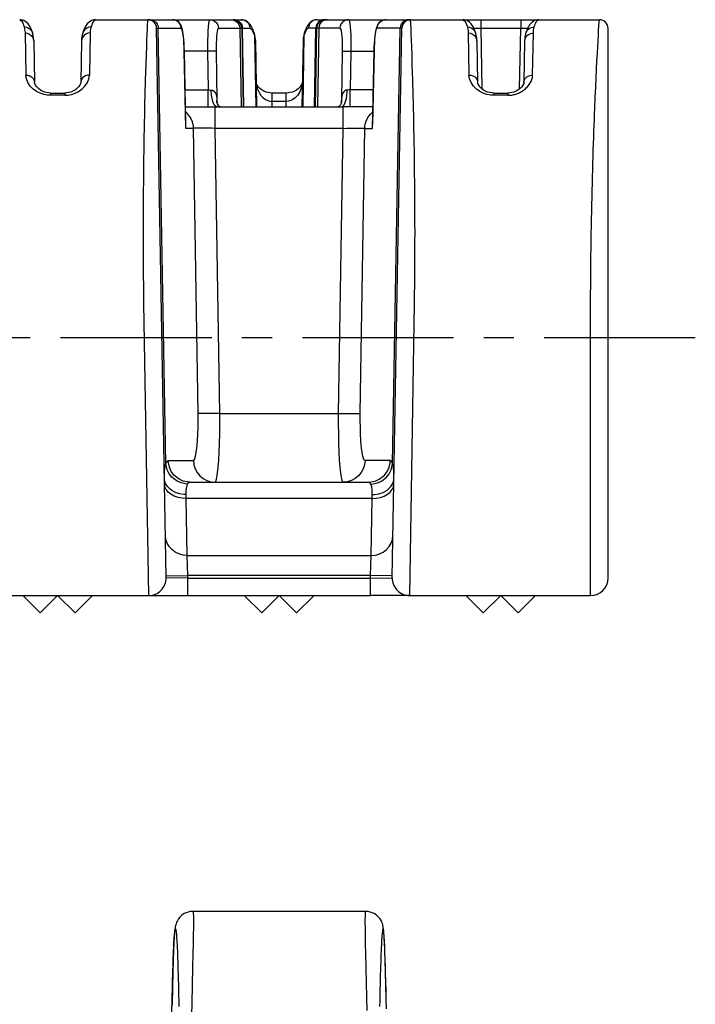
# Model space of a CAD drawing. Extents: x 0 to 420, y 0 to 297.
# Drawn here: x 153 to 192, y 108 to 165 of the extents above; entities that cross this region are included whole.
import ezdxf

# ---------------------------------------------------------------- set-up
doc = ezdxf.new("R2010")
doc.units = 0
doc.header["$LTSCALE"] = 23.1
doc.linetypes.add('CENTER', pattern=[0.6, 0.375, -0.075, 0.075, -0.075])
doc.layers.get('0').update_dxf_attribs({"linetype": 'CONTINUOUS'})
doc.layers.add('DEFAULT_1', color=7, linetype='CENTER')
doc.layers.add('SURFACE', color=7, linetype='CONTINUOUS')

msp = doc.modelspace()

# ---------------------------------------------------------------- linework, layer by layer
at = {"color": 7, "linetype": 'CONTINUOUS'}
for p, q in [((157.803, 164.547), (157.803, 164.547)), ((157.803, 164.547), (166.154, 164.547)), ((160.826, 164.547), (160.821, 164.547)), ((160.927, 164.531), (160.916, 164.534)), ((160.93, 164.53), (160.923, 164.532)), ((160.937, 164.528), (160.927, 164.531)), ((161.069, 164.469), (161.059, 164.474)), ((161.091, 164.453), (161.083, 164.459)), ((161.099, 164.447), (161.09, 164.454)), ((161.107, 164.442), (161.098, 164.448)), ((161.114, 164.436), (161.105, 164.443)), ((161.121, 164.43), (161.113, 164.437)), ((183.205, 164.547), (183.205, 164.547)), ((183.205, 164.547), (186.678, 164.547)), ((161.849, 132.565), (161.299, 164.058)), ((166.184, 164.056), (166.262, 159.547)), ((187.178, 132.547), (187.178, 164.047)), ((154.262, 163.317), (154.303, 160.976)), ((156.995, 163.317), (156.954, 160.976)), ((166.962, 163.315), (167.028, 159.547)), ((169.695, 163.315), (169.629, 159.547)), ((179.662, 163.317), (179.703, 160.976)), ((182.395, 163.314), (182.354, 160.976)), ((162.978, 158.528), (162.891, 162.743)), ((155.222, 160.344), (156.035, 160.344)), ((168.735, 160.344), (167.922, 160.344)), ((164.762, 159.795), (164.762, 159.797)), ((162.957, 159.547), (171.99, 159.547)), ((163.209, 138.047), (173.448, 138.047)), ((150.399, 131.547), (173.558, 131.547)), ((154.628, 130.547), (153.628, 131.547)), ((155.628, 131.547), (154.628, 130.547)), ((156.628, 130.547), (155.628, 131.547)), ((157.628, 131.547), (156.628, 130.547)), ((167.328, 130.547), (166.328, 131.547)), ((167.328, 130.547), (168.328, 131.547)), ((169.328, 130.547), (168.328, 131.547)), ((169.328, 130.547), (170.328, 131.547)), ((175.799, 131.547), (186.178, 131.547)), ((180.028, 130.547), (179.028, 131.547)), ((181.028, 131.547), (180.028, 130.547)), ((182.028, 130.547), (181.028, 131.547)), ((183.028, 131.547), (182.028, 130.547)), ((173.278, 113.446), (163.379, 113.446))]:
    msp.add_line(p, q, dxfattribs=at)
at = {"color": 9, "linetype": 'CONTINUOUS'}
for p, q in [((160.774, 164.015), (160.784, 164.237)), ((160.784, 164.237), (160.794, 164.458)), ((186.636, 163.899), (186.655, 164.205)), ((186.655, 164.205), (186.669, 164.414)), ((186.669, 164.414), (186.678, 164.547)), ((157.495, 163.785), (157.454, 161.371)), ((160.748, 163.395), (160.761, 163.735)), ((160.761, 163.735), (160.774, 164.015)), ((161.299, 164.056), (162.708, 164.056)), ((161.834, 139.111), (161.399, 164.056)), ((164.851, 164.056), (166.652, 164.056)), ((166.064, 164.056), (166.142, 159.548)), ((166.307, 159.547), (166.228, 164.056)), ((166.912, 163.65), (166.983, 159.547)), ((169.745, 163.65), (169.674, 159.547)), ((182.854, 161.371), (182.895, 163.782)), ((186.603, 163.341), (186.621, 163.642)), ((186.621, 163.642), (186.636, 163.899)), ((160.732, 162.996), (160.748, 163.395)), ((186.584, 162.998), (186.603, 163.341)), ((160.699, 162.026), (160.716, 162.54)), ((160.716, 162.54), (160.732, 162.996)), ((162.887, 162.741), (162.891, 162.743)), ((162.979, 158.319), (162.887, 162.741)), ((164.221, 162.746), (162.891, 162.746)), ((164.221, 162.746), (164.253, 160.521)), ((164.718, 162.741), (164.759, 159.923)), ((186.541, 162.185), (186.563, 162.612)), ((186.563, 162.612), (186.584, 162.998)), ((160.681, 161.457), (160.699, 162.026)), ((186.518, 161.717), (186.541, 162.185)), ((186.494, 161.209), (186.518, 161.717)), ((186.469, 160.662), (186.494, 161.209)), ((156.035, 160.344), (156.035, 160.213)), ((162.937, 160.521), (164.253, 160.521)), ((164.253, 159.547), (164.253, 160.521)), ((167.922, 159.857), (167.922, 160.344)), ((181.435, 160.344), (181.435, 160.213)), ((186.444, 160.08), (186.469, 160.662)), ((156.035, 160.213), (155.222, 160.213)), ((164.762, 159.797), (164.759, 159.923)), ((164.759, 159.923), (164.782, 159.742)), ((168.735, 159.857), (167.922, 159.857)), ((167.927, 159.547), (167.922, 159.857)), ((181.435, 160.213), (180.622, 160.213)), ((186.419, 159.464), (186.444, 160.08)), ((164.667, 158.319), (164.667, 159.547)), ((162.979, 158.319), (162.978, 158.528)), ((163.425, 158.319), (162.979, 158.319)), ((163.679, 141.978), (163.425, 158.319)), ((171.99, 158.319), (164.667, 158.319)), ((164.921, 141.978), (164.667, 158.319)), ((164.921, 141.978), (171.736, 141.978)), ((161.967, 139.276), (163.408, 139.276)), ((163.005, 137.107), (162.999, 137.332)), ((173.652, 137.107), (163.005, 137.107)), ((163.056, 133.848), (163.005, 137.107)), ((163.056, 133.848), (173.601, 133.848)), ((163.097, 132.693), (163.056, 133.848)), ((161.847, 132.671), (163.097, 132.693)), ((173.56, 132.693), (163.097, 132.693)), ((163.099, 132.547), (163.097, 132.693)), ((163.099, 132.547), (161.849, 132.565)), ((163.099, 132.547), (173.558, 132.547)), ((163.099, 131.547), (163.099, 132.547)), ((163.401, 112.012), (163.392, 111.564)), ((163.392, 111.564), (163.381, 111.06)), ((163.312, 108.149), (163.285, 106.971))]:
    msp.add_line(p, q, dxfattribs=at)
at = {"color": 7, "linetype": 'CONTINUOUS'}
for points in [[(157.803, 164.547), (157.727, 164.542), (157.564, 164.496), (157.428, 164.413), (157.323, 164.311), (157.281, 164.256), (157.209, 164.14), (157.149, 164.013), (157.093, 163.87), (157.068, 163.796)], [(160.812, 164.547), (160.808, 164.547), (160.804, 164.547), (160.8, 164.547)], [(160.868, 164.543), (160.859, 164.544), (160.85, 164.545), (160.841, 164.546), (160.833, 164.546), (160.824, 164.547), (160.816, 164.547), (160.809, 164.547), (160.803, 164.547)], [(160.842, 164.546), (160.837, 164.546), (160.831, 164.546)], [(160.861, 164.544), (160.855, 164.544), (160.848, 164.545)], [(160.916, 164.533), (160.906, 164.536), (160.896, 164.538), (160.887, 164.54), (160.877, 164.541), (160.867, 164.543)], [(160.888, 164.539), (160.881, 164.541), (160.874, 164.542)], [(160.909, 164.535), (160.902, 164.537), (160.895, 164.538)], [(161.024, 164.494), (161.015, 164.498), (161.006, 164.503), (160.996, 164.507), (160.987, 164.511), (160.977, 164.515), (160.967, 164.518), (160.957, 164.522), (160.947, 164.525), (160.937, 164.528)], [(160.959, 164.521), (160.952, 164.524), (160.945, 164.526)], [(160.988, 164.51), (160.981, 164.513), (160.974, 164.516), (160.966, 164.519)], [(161.017, 164.497), (161.01, 164.501), (161.003, 164.504), (160.995, 164.507)], [(161.059, 164.474), (161.051, 164.479), (161.042, 164.484), (161.033, 164.489), (161.025, 164.494)], [(161.061, 164.473), (161.054, 164.478), (161.047, 164.482), (161.039, 164.486), (161.032, 164.49)], [(161.084, 164.459), (161.076, 164.464), (161.068, 164.469)], [(161.149, 164.404), (161.145, 164.409), (161.136, 164.417), (161.128, 164.424), (161.12, 164.431)], [(161.155, 164.399), (161.148, 164.405), (161.142, 164.412), (161.135, 164.418)], [(161.173, 164.379), (161.167, 164.386), (161.161, 164.392), (161.155, 164.399)], [(161.241, 164.281), (161.237, 164.289), (161.233, 164.296), (161.229, 164.303), (161.225, 164.31), (161.22, 164.317), (161.215, 164.324), (161.211, 164.331), (161.206, 164.338), (161.201, 164.345), (161.195, 164.352), (161.19, 164.359), (161.185, 164.366), (161.179, 164.373), (161.173, 164.379)], [(161.299, 164.058), (161.299, 164.062), (161.299, 164.067), (161.298, 164.072), (161.298, 164.078), (161.298, 164.084), (161.297, 164.089), (161.297, 164.095), (161.296, 164.101), (161.295, 164.107), (161.295, 164.114), (161.294, 164.12), (161.293, 164.127), (161.292, 164.133), (161.291, 164.14), (161.289, 164.146), (161.288, 164.153), (161.286, 164.16), (161.285, 164.167), (161.283, 164.174), (161.281, 164.181), (161.279, 164.188), (161.277, 164.195), (161.275, 164.202), (161.272, 164.209), (161.27, 164.216), (161.267, 164.224), (161.264, 164.231), (161.261, 164.238), (161.258, 164.245), (161.255, 164.253), (161.252, 164.26), (161.248, 164.267), (161.245, 164.274), (161.241, 164.281)], [(162.891, 162.743), (162.884, 162.968), (162.873, 163.198), (162.858, 163.406), (162.841, 163.583), (162.823, 163.731), (162.803, 163.858), (162.783, 163.965), (162.761, 164.056), (162.749, 164.098), (162.721, 164.177), (162.685, 164.253), (162.64, 164.326), (162.576, 164.399), (162.492, 164.465), (162.394, 164.514), (162.285, 164.542), (162.211, 164.547)], [(166.889, 163.795), (166.864, 163.869), (166.809, 164.012), (166.748, 164.139), (166.676, 164.255), (166.634, 164.31), (166.529, 164.413), (166.393, 164.496), (166.23, 164.542), (166.154, 164.547)], [(183.205, 164.547), (183.129, 164.542), (182.966, 164.496), (182.83, 164.414), (182.725, 164.311), (182.683, 164.257), (182.611, 164.141), (182.55, 164.013), (182.494, 163.871), (182.469, 163.797)], [(157.068, 163.796), (157.031, 163.657), (157.006, 163.494), (156.995, 163.317)], [(166.962, 163.315), (166.951, 163.493), (166.926, 163.656), (166.889, 163.795)], [(182.469, 163.797), (182.432, 163.656), (182.406, 163.492), (182.395, 163.314)], [(156.954, 160.976), (156.941, 160.898), (156.899, 160.801), (156.834, 160.707), (156.756, 160.623), (156.663, 160.547), (156.612, 160.512), (156.501, 160.45), (156.383, 160.402), (156.261, 160.368), (156.138, 160.349), (156.035, 160.344)], [(167.922, 160.344), (167.819, 160.349), (167.696, 160.368), (167.574, 160.402), (167.456, 160.45), (167.345, 160.512), (167.294, 160.547), (167.201, 160.623), (167.123, 160.707), (167.058, 160.801), (167.016, 160.898), (167.003, 160.976)], [(182.354, 160.976), (182.341, 160.898), (182.299, 160.801), (182.234, 160.707), (182.156, 160.623), (182.063, 160.547), (182.012, 160.512), (181.901, 160.45), (181.783, 160.402), (181.661, 160.368), (181.538, 160.349), (181.435, 160.344)], [(164.956, 159.547), (164.952, 159.55), (164.911, 159.578), (164.866, 159.619), (164.822, 159.671), (164.788, 159.727), (164.769, 159.772), (164.762, 159.795)], [(163.379, 113.446), (163.23, 113.435), (163.053, 113.391), (162.889, 113.318), (162.746, 113.222), (162.634, 113.115), (162.551, 113.012), (162.491, 112.914), (162.447, 112.824), (162.418, 112.746), (162.397, 112.68), (162.383, 112.623), (162.372, 112.571), (162.363, 112.522), (162.356, 112.473), (162.349, 112.423), (162.343, 112.371), (162.337, 112.315), (162.331, 112.254), (162.326, 112.188), (162.32, 112.116), (162.314, 112.035), (162.308, 111.946), (162.302, 111.847), (162.296, 111.737), (162.29, 111.616), (162.284, 111.484), (162.277, 111.339), (162.271, 111.181), (162.264, 111.01), (162.258, 110.825), (162.251, 110.626), (162.244, 110.412), (162.237, 110.182), (162.231, 109.936), (162.224, 109.674), (162.217, 109.393), (162.21, 109.094), (162.204, 108.775), (162.197, 108.435), (162.19, 108.072)]]:
    msp.add_lwpolyline(points, dxfattribs=at)
at = {"color": 9, "linetype": 'CONTINUOUS'}
for points in [[(157.803, 164.547), (157.701, 164.48), (157.649, 164.397), (157.544, 164.129)], [(160.794, 164.458), (160.799, 164.546), (160.799, 164.547)], [(160.902, 164.547), (161.02, 164.533), (161.131, 164.491), (161.229, 164.424), (161.271, 164.382), (161.339, 164.285), (161.383, 164.174), (161.399, 164.056)], [(162.708, 164.056), (162.692, 164.173), (162.649, 164.284), (162.58, 164.382), (162.538, 164.424), (162.44, 164.491), (162.329, 164.533), (162.211, 164.547)], [(164.354, 164.547), (164.328, 164.52), (164.303, 164.44), (164.28, 164.308), (164.261, 164.13), (164.244, 163.91), (164.232, 163.655), (164.224, 163.372), (164.22, 163.069), (164.221, 162.746)], [(164.354, 164.547), (164.472, 164.533), (164.583, 164.491), (164.681, 164.424), (164.723, 164.382), (164.791, 164.285), (164.835, 164.174), (164.851, 164.056)], [(165.567, 164.547), (165.694, 164.531), (165.813, 164.482), (165.915, 164.404), (165.994, 164.302), (166.045, 164.184), (166.064, 164.056)], [(165.729, 164.547), (165.857, 164.531), (165.976, 164.482), (166.079, 164.404), (166.158, 164.302), (166.209, 164.184), (166.228, 164.056)], [(166.154, 164.547), (166.281, 164.531), (166.4, 164.482), (166.503, 164.404), (166.583, 164.302), (166.633, 164.184), (166.652, 164.056)], [(182.944, 164.129), (182.974, 164.217), (183.003, 164.294), (183.032, 164.361), (183.061, 164.418), (183.09, 164.464), (183.119, 164.501), (183.148, 164.527), (183.177, 164.542), (183.205, 164.547)], [(157.495, 163.785), (157.367, 163.769), (157.247, 163.723), (157.144, 163.648), (157.065, 163.552), (157.014, 163.438), (156.995, 163.317)], [(157.544, 164.129), (157.415, 164.115), (157.295, 164.068), (157.192, 163.993), (157.112, 163.893), (157.068, 163.796)], [(157.544, 164.129), (157.518, 164.026), (157.502, 163.911), (157.495, 163.785)], [(162.887, 162.741), (162.88, 162.972), (162.869, 163.194), (162.854, 163.401), (162.835, 163.588), (162.813, 163.749), (162.788, 163.88), (162.762, 163.977), (162.735, 164.036), (162.708, 164.056)], [(164.851, 164.056), (164.825, 164.036), (164.8, 163.978), (164.777, 163.882), (164.757, 163.752), (164.741, 163.591), (164.728, 163.405), (164.72, 163.198), (164.717, 162.977), (164.718, 162.741)], [(166.652, 164.056), (166.755, 163.991), (166.807, 163.909), (166.912, 163.65)], [(166.889, 163.795), (166.895, 163.775), (166.912, 163.65)], [(166.912, 163.65), (166.938, 163.549), (166.955, 163.438), (166.962, 163.315)], [(182.395, 163.314), (182.398, 163.363), (182.421, 163.459), (182.465, 163.549), (182.526, 163.628), (182.563, 163.663), (182.647, 163.72), (182.742, 163.76), (182.843, 163.78), (182.895, 163.782)], [(182.469, 163.797), (182.47, 163.801), (182.513, 163.893), (182.574, 163.974), (182.611, 164.01), (182.695, 164.068), (182.791, 164.108), (182.892, 164.127), (182.944, 164.129)], [(182.895, 163.782), (182.899, 163.879), (182.909, 163.969), (182.924, 164.052), (182.944, 164.129)], [(164.718, 162.741), (164.689, 162.744), (164.633, 162.746), (164.553, 162.747), (164.454, 162.748), (164.341, 162.747), (164.221, 162.746)], [(160.849, 131.547), (160.574, 148.311), (160.567, 148.823), (160.561, 149.334), (160.556, 149.845), (160.552, 150.353), (160.549, 150.86), (160.547, 151.363), (160.546, 151.864), (160.545, 152.361), (160.546, 152.854), (160.547, 153.342), (160.549, 153.825), (160.552, 154.303), (160.556, 154.775), (160.56, 155.24), (160.565, 155.698), (160.57, 156.149), (160.576, 156.592), (160.582, 157.027), (160.589, 157.453), (160.596, 157.87), (160.603, 158.278), (160.611, 158.676), (160.619, 159.063), (160.628, 159.44), (160.636, 159.806), (160.645, 160.16), (160.654, 160.503), (160.663, 160.834), (160.672, 161.152), (160.681, 161.457)], [(156.035, 160.213), (156.226, 160.225), (156.425, 160.264), (156.629, 160.333), (156.831, 160.435), (157.024, 160.574), (157.197, 160.746), (157.334, 160.945), (157.422, 161.158), (157.454, 161.371)], [(157.454, 161.371), (157.335, 161.36), (157.224, 161.327), (157.125, 161.273), (157.082, 161.239), (157.014, 161.161), (156.97, 161.071), (156.954, 160.976)], [(167.003, 160.976), (167.025, 160.772), (167.083, 160.567), (167.172, 160.376), (167.284, 160.209), (167.409, 160.075), (167.54, 159.976), (167.671, 159.908), (167.799, 159.87), (167.922, 159.857)], [(181.435, 160.213), (181.461, 160.213), (181.512, 160.215), (181.564, 160.218), (181.616, 160.224), (181.669, 160.231), (181.722, 160.24), (181.776, 160.251), (181.83, 160.265), (181.885, 160.281), (181.94, 160.298), (181.994, 160.319), (182.049, 160.341), (182.104, 160.366), (182.158, 160.394), (182.212, 160.424), (182.266, 160.457), (182.318, 160.492), (182.344, 160.511), (182.395, 160.55), (182.445, 160.591), (182.493, 160.635), (182.54, 160.682), (182.584, 160.731), (182.625, 160.781), (182.664, 160.834), (182.7, 160.888), (182.733, 160.943), (182.762, 160.999), (182.787, 161.056), (182.808, 161.114), (182.826, 161.171), (182.839, 161.229), (182.848, 161.286), (182.853, 161.343), (182.854, 161.371)], [(182.354, 160.976), (182.358, 161.017), (182.38, 161.099), (182.423, 161.175), (182.485, 161.241), (182.522, 161.271), (182.606, 161.319), (182.701, 161.352), (182.802, 161.369), (182.854, 161.371)], [(164.253, 160.521), (164.342, 160.519), (164.428, 160.518)], [(164.428, 160.518), (164.505, 160.507), (164.572, 160.477), (164.631, 160.421), (164.678, 160.343), (164.711, 160.252), (164.734, 160.149), (164.749, 160.04), (164.759, 159.923)], [(164.778, 159.547), (164.742, 159.553), (164.672, 159.595), (164.606, 159.676), (164.547, 159.795), (164.522, 159.867), (164.478, 160.03), (164.448, 160.216), (164.431, 160.415), (164.428, 160.518)], [(163.425, 158.319), (163.416, 158.448), (163.359, 158.7), (163.252, 158.935), (163.099, 159.142), (163.007, 159.233), (162.962, 159.265)], [(186.178, 131.547), (186.179, 148.402), (186.18, 148.838), (186.182, 149.275), (186.184, 149.71), (186.188, 150.144), (186.192, 150.577), (186.197, 151.009), (186.202, 151.438), (186.208, 151.865), (186.215, 152.289), (186.222, 152.71), (186.23, 153.128), (186.239, 153.543), (186.247, 153.953), (186.257, 154.36), (186.266, 154.762), (186.277, 155.16), (186.287, 155.552), (186.298, 155.939), (186.309, 156.321), (186.32, 156.697), (186.332, 157.067), (186.344, 157.43), (186.356, 157.787), (186.368, 158.137), (186.381, 158.48), (186.393, 158.816), (186.406, 159.144), (186.419, 159.464)], [(162.979, 158.319), (162.986, 158.62), (162.975, 158.669)], [(164.667, 158.319), (164.466, 158.322), (164.27, 158.324), (164.084, 158.326), (163.913, 158.326), (163.762, 158.326), (163.635, 158.326), (163.535, 158.324), (163.464, 158.322), (163.425, 158.319)], [(163.408, 139.276), (163.454, 139.306), (163.499, 139.396), (163.54, 139.543), (163.578, 139.745), (163.61, 139.996), (163.625, 140.139), (163.649, 140.454), (163.667, 140.803), (163.678, 141.179), (163.682, 141.573), (163.679, 141.978)], [(164.921, 141.978), (164.562, 141.973), (164.338, 141.971), (164.136, 141.97), (164.045, 141.97), (163.89, 141.971), (163.773, 141.973), (163.699, 141.976), (163.679, 141.978)], [(164.649, 138.047), (164.696, 138.091), (164.74, 138.222), (164.782, 138.436), (164.819, 138.73), (164.852, 139.095), (164.866, 139.303), (164.89, 139.761), (164.908, 140.27), (164.919, 140.816), (164.923, 141.39), (164.921, 141.978)], [(161.749, 138.261), (161.752, 138.618), (161.779, 138.904), (161.834, 139.111)], [(161.834, 139.111), (161.9, 139.234), (161.967, 139.276)], [(163.076, 137.931), (162.95, 137.941), (162.703, 137.998), (162.472, 138.101), (162.265, 138.246), (162.174, 138.333), (162.02, 138.53), (161.91, 138.752), (161.847, 138.99), (161.834, 139.111)], [(163.209, 138.047), (163.08, 138.054), (162.829, 138.107), (162.594, 138.211), (162.385, 138.362), (162.294, 138.452), (162.141, 138.66), (162.033, 138.895), (161.976, 139.146), (161.967, 139.276)], [(163.408, 139.276), (163.435, 139.035), (163.508, 138.804), (163.624, 138.592), (163.779, 138.406), (163.966, 138.254), (164.179, 138.14), (164.41, 138.071), (164.649, 138.047)], [(162.999, 137.332), (162.87, 137.336), (162.616, 137.375), (162.379, 137.452), (162.169, 137.566), (162.076, 137.635), (161.922, 137.792), (161.815, 137.971), (161.758, 138.163), (161.749, 138.261)], [(163.005, 137.107), (162.763, 137.121), (162.53, 137.167), (162.315, 137.243), (162.126, 137.347), (161.971, 137.474), (161.854, 137.619), (161.781, 137.778), (161.755, 137.943)], [(162.999, 137.332), (163.001, 137.583), (163.026, 137.785), (163.076, 137.931)], [(163.076, 137.931), (163.141, 138.018), (163.209, 138.047)], [(163.056, 133.848), (162.815, 133.869), (162.583, 133.933), (162.368, 134.037), (162.18, 134.177), (162.024, 134.349), (161.907, 134.545), (161.834, 134.758), (161.807, 134.98)], [(163.379, 113.446), (163.383, 113.443), (163.39, 113.427), (163.396, 113.395), (163.401, 113.347), (163.405, 113.284), (163.408, 113.204), (163.41, 113.109), (163.411, 112.998), (163.412, 112.872), (163.411, 112.73), (163.41, 112.573), (163.408, 112.401), (163.405, 112.214), (163.401, 112.012)], [(162.183, 107.686), (162.195, 108.326), (162.201, 108.647), (162.208, 108.958), (162.214, 109.257), (162.221, 109.544), (162.228, 109.819), (162.235, 110.081), (162.242, 110.331), (162.25, 110.567), (162.257, 110.791), (162.265, 111.001), (162.272, 111.197), (162.28, 111.38), (162.288, 111.549), (162.296, 111.703), (162.304, 111.844), (162.312, 111.97), (162.32, 112.081), (162.329, 112.178), (162.337, 112.259), (162.345, 112.327), (162.354, 112.379), (162.362, 112.416), (162.37, 112.438), (162.379, 112.446), (162.383, 112.444), (162.392, 112.43), (162.4, 112.402), (162.408, 112.36), (162.417, 112.305), (162.425, 112.235), (162.433, 112.152), (162.441, 112.054), (162.45, 111.943), (162.458, 111.818), (162.466, 111.679), (162.474, 111.526), (162.482, 111.36), (162.49, 111.179), (162.497, 110.986), (162.505, 110.778), (162.513, 110.558), (162.52, 110.324), (162.527, 110.077), (162.535, 109.817), (162.542, 109.544), (162.549, 109.259), (162.555, 108.962), (162.562, 108.652), (162.568, 108.33), (162.575, 107.997)], [(163.381, 111.06), (163.361, 110.203), (163.353, 109.891), (163.346, 109.566), (163.338, 109.23), (163.312, 108.149)]]:
    msp.add_lwpolyline(points, dxfattribs=at)
at = {"color": 7, "linetype": 'CONTINUOUS'}
for centre, radius, start, end in [((160.799, 164.047), 0.5, 1, 90), ((165.684, 164.047), 0.5, 1, 90), ((186.678, 164.047), 0.5, 0, 90), ((160.849, 132.547), 1, 270, 1), ((186.178, 132.547), 1, 270, 360)]:
    msp.add_arc(centre, radius, start, end, dxfattribs=at)
at = {"layer": 'DEFAULT_1', "color": 2, "linetype": 'CENTER'}
msp.add_line((192.178, 146.307), (43.048, 146.307), dxfattribs=at)
at = {"layer": 'SURFACE', "color": 7, "linetype": 'CONTINUOUS'}
for p, q in [((170.503, 164.547), (170.503, 164.547)), ((170.503, 164.547), (183.205, 164.547)), ((170.473, 164.056), (170.395, 159.547)), ((174.808, 132.565), (175.358, 164.056)), ((154.262, 163.317), (154.303, 160.976)), ((179.662, 163.317), (179.703, 160.976)), ((173.766, 162.743), (173.679, 158.528)), ((180.622, 160.344), (181.435, 160.344)), ((173.7, 159.547), (171.99, 159.547)), ((175.808, 131.547), (173.558, 131.547))]:
    msp.add_line(p, q, dxfattribs=at)
at = {"layer": 'SURFACE', "color": 9, "linetype": 'CONTINUOUS'}
for p, q in [((175.859, 164.531), (175.858, 164.547)), ((175.869, 164.325), (175.859, 164.531)), ((175.883, 164.015), (175.869, 164.325)), ((179.888, 164.547), (179.888, 164.06)), ((182.173, 164.547), (182.173, 164.06)), ((153.762, 163.785), (153.803, 161.371)), ((171.806, 164.056), (170.005, 164.056)), ((170.35, 159.547), (170.429, 164.056)), ((170.593, 164.056), (170.514, 159.548)), ((175.358, 164.056), (173.949, 164.056)), ((174.823, 139.111), (175.258, 164.056)), ((175.896, 163.735), (175.883, 164.015)), ((175.909, 163.395), (175.896, 163.735)), ((179.162, 163.785), (179.203, 161.371)), ((179.888, 164.06), (182.173, 164.06)), ((179.888, 164.06), (179.952, 160.581)), ((182.11, 160.585), (182.173, 164.06)), ((175.925, 162.996), (175.909, 163.395)), ((171.939, 162.741), (171.898, 159.923)), ((172.436, 162.746), (172.404, 160.521)), ((172.436, 162.746), (173.766, 162.746)), ((173.678, 158.319), (173.77, 162.741)), ((173.77, 162.741), (173.766, 162.743)), ((175.941, 162.54), (175.925, 162.996)), ((175.958, 162.026), (175.941, 162.54)), ((155.222, 160.344), (155.222, 160.213)), ((168.735, 159.857), (168.735, 160.344)), ((173.72, 160.521), (172.404, 160.521)), ((172.404, 159.547), (172.404, 160.521)), ((180.622, 160.344), (180.622, 160.213)), ((168.729, 159.547), (168.735, 159.857)), ((171.898, 159.923), (171.875, 159.742)), ((171.895, 159.797), (171.898, 159.923)), ((171.99, 158.319), (171.99, 159.547)), ((171.736, 141.978), (171.99, 158.319)), ((172.978, 141.978), (173.232, 158.319)), ((173.232, 158.319), (173.678, 158.319)), ((173.678, 158.319), (173.679, 158.528)), ((175.808, 131.547), (176.083, 148.311)), ((171.736, 141.978), (172.095, 141.973)), ((174.69, 139.276), (173.249, 139.276)), ((173.652, 137.107), (173.658, 137.332)), ((173.601, 133.848), (173.652, 137.107)), ((173.56, 132.693), (173.601, 133.848)), ((173.558, 132.547), (173.56, 132.693)), ((174.81, 132.671), (173.56, 132.693)), ((173.558, 132.547), (174.808, 132.565)), ((173.558, 131.547), (173.558, 132.547)), ((173.265, 111.564), (173.276, 111.06)), ((173.276, 111.06), (173.336, 108.521)), ((173.336, 108.521), (173.354, 107.767))]:
    msp.add_line(p, q, dxfattribs=at)
for points in [[(153.454, 164.547), (153.556, 164.48), (153.608, 164.397), (153.713, 164.129)], [(170.503, 164.547), (170.376, 164.531), (170.257, 164.482), (170.154, 164.404), (170.074, 164.302), (170.024, 164.184), (170.005, 164.056)], [(170.928, 164.547), (170.8, 164.531), (170.681, 164.482), (170.578, 164.404), (170.499, 164.302), (170.448, 164.184), (170.429, 164.056)], [(171.09, 164.547), (170.963, 164.531), (170.844, 164.482), (170.742, 164.404), (170.663, 164.302), (170.612, 164.184), (170.593, 164.056)], [(172.303, 164.547), (172.185, 164.533), (172.074, 164.491), (171.976, 164.424), (171.934, 164.382), (171.865, 164.285), (171.822, 164.174), (171.806, 164.056)], [(172.303, 164.547), (172.329, 164.52), (172.354, 164.44), (172.376, 164.308), (172.396, 164.13), (172.413, 163.91), (172.425, 163.655), (172.433, 163.372), (172.437, 163.069), (172.436, 162.746)], [(173.949, 164.056), (173.965, 164.173), (174.008, 164.284), (174.077, 164.382), (174.119, 164.424), (174.217, 164.491), (174.328, 164.533), (174.446, 164.547)], [(175.755, 164.547), (175.637, 164.533), (175.526, 164.491), (175.428, 164.424), (175.386, 164.382), (175.318, 164.285), (175.274, 164.174), (175.258, 164.056)], [(178.854, 164.547), (178.956, 164.48), (179.008, 164.397), (179.113, 164.129)], [(153.713, 164.129), (153.842, 164.115), (153.962, 164.068), (154.065, 163.993), (154.145, 163.893), (154.189, 163.796)], [(153.713, 164.129), (153.739, 164.026), (153.755, 163.911), (153.762, 163.785)], [(153.762, 163.785), (153.89, 163.769), (154.01, 163.723), (154.113, 163.648), (154.192, 163.552), (154.243, 163.438), (154.262, 163.317)], [(169.745, 163.65), (169.719, 163.549), (169.702, 163.438), (169.695, 163.315)], [(170.005, 164.056), (169.902, 163.991), (169.85, 163.909), (169.745, 163.65)], [(169.768, 163.795), (169.762, 163.775), (169.745, 163.65)], [(171.806, 164.056), (171.832, 164.036), (171.857, 163.978), (171.88, 163.882), (171.9, 163.752), (171.916, 163.591), (171.928, 163.405), (171.937, 163.198), (171.94, 162.977), (171.939, 162.741)], [(173.77, 162.741), (173.777, 162.972), (173.788, 163.194), (173.803, 163.401), (173.822, 163.588), (173.844, 163.749), (173.869, 163.88), (173.895, 163.977), (173.922, 164.036), (173.949, 164.056)], [(179.113, 164.129), (179.242, 164.115), (179.362, 164.068), (179.465, 163.993), (179.545, 163.893), (179.589, 163.796)], [(179.113, 164.129), (179.139, 164.026), (179.155, 163.911), (179.162, 163.785)], [(179.162, 163.785), (179.29, 163.769), (179.41, 163.723), (179.513, 163.648), (179.592, 163.552), (179.643, 163.438), (179.662, 163.317)], [(179.484, 164.063), (179.726, 164.062), (179.888, 164.06)], [(182.173, 164.06), (182.487, 164.063), (182.573, 164.063)], [(171.939, 162.741), (171.968, 162.744), (172.024, 162.746), (172.104, 162.747), (172.203, 162.748), (172.316, 162.747), (172.436, 162.746)], [(176.083, 148.311), (176.09, 148.823), (176.096, 149.334), (176.101, 149.845), (176.105, 150.353), (176.108, 150.86), (176.11, 151.363), (176.111, 151.864), (176.112, 152.361), (176.111, 152.854), (176.11, 153.342), (176.108, 153.825), (176.105, 154.303), (176.101, 154.775), (176.097, 155.24), (176.092, 155.698), (176.087, 156.149), (176.081, 156.592), (176.075, 157.027), (176.068, 157.453), (176.061, 157.87), (176.054, 158.278), (176.046, 158.676), (176.038, 159.063), (176.029, 159.44), (176.021, 159.806), (176.012, 160.16), (176.003, 160.503), (175.994, 160.834), (175.985, 161.152), (175.976, 161.457), (175.958, 162.026)], [(155.222, 160.213), (155.031, 160.225), (154.832, 160.264), (154.628, 160.333), (154.426, 160.435), (154.232, 160.574), (154.06, 160.746), (153.923, 160.945), (153.835, 161.158), (153.803, 161.371)], [(153.803, 161.371), (153.921, 161.36), (154.033, 161.327), (154.132, 161.273), (154.175, 161.239), (154.243, 161.161), (154.287, 161.071), (154.303, 160.976)], [(169.654, 160.976), (169.632, 160.772), (169.574, 160.567), (169.485, 160.376), (169.373, 160.209), (169.248, 160.075), (169.117, 159.976), (168.986, 159.908), (168.858, 159.87), (168.735, 159.857)], [(180.622, 160.213), (180.431, 160.225), (180.232, 160.264), (180.028, 160.333), (179.826, 160.435), (179.632, 160.574), (179.46, 160.746), (179.323, 160.945), (179.235, 161.158), (179.203, 161.371)], [(179.203, 161.371), (179.321, 161.36), (179.433, 161.327), (179.532, 161.273), (179.575, 161.239), (179.643, 161.161), (179.687, 161.071), (179.703, 160.976)], [(171.879, 159.547), (171.915, 159.553), (171.985, 159.595), (172.051, 159.676), (172.109, 159.795), (172.135, 159.867), (172.178, 160.03), (172.209, 160.216), (172.226, 160.415), (172.229, 160.518)], [(172.229, 160.518), (172.152, 160.507), (172.085, 160.477), (172.026, 160.421), (171.979, 160.343), (171.946, 160.252), (171.923, 160.149), (171.908, 160.04), (171.898, 159.923)], [(172.404, 160.521), (172.315, 160.519), (172.229, 160.518)], [(173.232, 158.319), (173.241, 158.448), (173.298, 158.7), (173.405, 158.935), (173.558, 159.142), (173.65, 159.233), (173.695, 159.265)], [(173.678, 158.319), (173.671, 158.62), (173.682, 158.669)], [(171.99, 158.319), (172.191, 158.322), (172.387, 158.324), (172.573, 158.326), (172.744, 158.326), (172.895, 158.326), (173.022, 158.326), (173.122, 158.324), (173.193, 158.322), (173.232, 158.319)], [(172.008, 138.047), (171.961, 138.091), (171.917, 138.222), (171.875, 138.436), (171.838, 138.73), (171.805, 139.095), (171.791, 139.303), (171.767, 139.761), (171.749, 140.27), (171.738, 140.816), (171.733, 141.39), (171.736, 141.978)], [(172.095, 141.973), (172.319, 141.971), (172.521, 141.97), (172.612, 141.97), (172.767, 141.971), (172.884, 141.973), (172.958, 141.976), (172.978, 141.978)], [(173.249, 139.276), (173.203, 139.306), (173.158, 139.396), (173.117, 139.543), (173.079, 139.745), (173.047, 139.996), (173.032, 140.139), (173.008, 140.454), (172.99, 140.803), (172.979, 141.179), (172.975, 141.573), (172.978, 141.978)], [(173.249, 139.276), (173.222, 139.035), (173.149, 138.804), (173.033, 138.592), (172.878, 138.406), (172.691, 138.254), (172.478, 138.14), (172.247, 138.071), (172.008, 138.047)], [(173.448, 138.047), (173.577, 138.054), (173.828, 138.107), (174.063, 138.211), (174.272, 138.362), (174.363, 138.452), (174.516, 138.66), (174.624, 138.895), (174.681, 139.146), (174.69, 139.276)], [(173.581, 137.931), (173.707, 137.941), (173.954, 137.998), (174.185, 138.101), (174.392, 138.246), (174.483, 138.333), (174.637, 138.53), (174.747, 138.752), (174.81, 138.99), (174.823, 139.111)], [(174.823, 139.111), (174.757, 139.234), (174.69, 139.276)], [(174.908, 138.261), (174.905, 138.618), (174.878, 138.904), (174.823, 139.111)], [(173.658, 137.332), (173.787, 137.336), (174.041, 137.375), (174.278, 137.452), (174.488, 137.566), (174.581, 137.635), (174.735, 137.792), (174.842, 137.971), (174.899, 138.163), (174.908, 138.261)], [(173.581, 137.931), (173.516, 138.018), (173.448, 138.047)], [(173.658, 137.332), (173.656, 137.583), (173.631, 137.785), (173.581, 137.931)], [(173.652, 137.107), (173.894, 137.121), (174.127, 137.167), (174.342, 137.243), (174.531, 137.347), (174.686, 137.474), (174.803, 137.619), (174.876, 137.778), (174.902, 137.943)], [(173.601, 133.848), (173.842, 133.869), (174.074, 133.933), (174.289, 134.037), (174.477, 134.177), (174.633, 134.349), (174.75, 134.545), (174.823, 134.758), (174.85, 134.98)], [(173.278, 113.446), (173.274, 113.443), (173.267, 113.427), (173.261, 113.395), (173.256, 113.347), (173.252, 113.284), (173.249, 113.204), (173.247, 113.109), (173.246, 112.998), (173.245, 112.872), (173.246, 112.73), (173.247, 112.573), (173.249, 112.401), (173.252, 112.214), (173.256, 112.012), (173.265, 111.564)], [(174.462, 108.326), (174.456, 108.647), (174.449, 108.958), (174.443, 109.257), (174.436, 109.544), (174.429, 109.819), (174.422, 110.081), (174.415, 110.331), (174.407, 110.567), (174.4, 110.791), (174.392, 111.001), (174.385, 111.197), (174.377, 111.38), (174.369, 111.549), (174.361, 111.703), (174.353, 111.844), (174.345, 111.97), (174.337, 112.081), (174.328, 112.178), (174.32, 112.259), (174.312, 112.327), (174.303, 112.379), (174.295, 112.416), (174.286, 112.438), (174.278, 112.446), (174.274, 112.444), (174.265, 112.43), (174.257, 112.402), (174.249, 112.36), (174.24, 112.305), (174.232, 112.235), (174.224, 112.152), (174.215, 112.054), (174.207, 111.943), (174.199, 111.818), (174.191, 111.679), (174.183, 111.526), (174.175, 111.36), (174.167, 111.179), (174.159, 110.986), (174.152, 110.778), (174.144, 110.558), (174.137, 110.324), (174.13, 110.077), (174.122, 109.817), (174.115, 109.544), (174.108, 109.259), (174.102, 108.962), (174.095, 108.652), (174.089, 108.33), (174.082, 107.997)]]:
    msp.add_lwpolyline(points, dxfattribs=at)
at = {"layer": 'SURFACE', "color": 7, "linetype": 'CONTINUOUS'}
for points in [[(154.189, 163.796), (154.163, 163.871), (154.108, 164.013), (154.048, 164.14), (153.976, 164.256), (153.934, 164.311), (153.829, 164.413), (153.693, 164.496), (153.53, 164.542), (153.454, 164.547)], [(170.503, 164.547), (170.427, 164.542), (170.264, 164.496), (170.128, 164.413), (170.023, 164.31), (169.981, 164.255), (169.909, 164.139), (169.848, 164.012), (169.793, 163.869), (169.768, 163.795)], [(174.446, 164.547), (174.371, 164.542), (174.263, 164.514), (174.165, 164.465), (174.081, 164.399), (174.017, 164.326), (173.971, 164.253), (173.936, 164.177), (173.908, 164.098), (173.896, 164.056), (173.874, 163.965), (173.854, 163.858), (173.834, 163.731), (173.816, 163.582), (173.799, 163.406), (173.784, 163.198), (173.773, 162.968), (173.766, 162.743)], [(175.42, 164.289), (175.409, 164.269), (175.4, 164.248), (175.391, 164.226), (175.383, 164.204), (175.376, 164.181)], [(175.495, 164.391), (175.481, 164.376), (175.468, 164.36), (175.455, 164.344), (175.443, 164.326), (175.431, 164.308), (175.42, 164.289)], [(175.538, 164.431), (175.523, 164.419), (175.509, 164.405), (175.495, 164.391)], [(175.64, 164.497), (175.626, 164.49), (175.611, 164.482), (175.596, 164.474), (175.582, 164.464), (175.567, 164.454), (175.552, 164.443), (175.538, 164.431)], [(175.747, 164.535), (175.735, 164.532), (175.722, 164.529), (175.709, 164.525), (175.696, 164.52), (175.682, 164.516), (175.668, 164.51), (175.654, 164.504), (175.64, 164.497)], [(175.855, 164.547), (175.85, 164.547), (175.843, 164.547), (175.836, 164.547), (175.829, 164.547), (175.82, 164.546), (175.811, 164.545), (175.802, 164.544), (175.792, 164.543), (175.781, 164.542), (175.77, 164.54), (175.759, 164.538), (175.747, 164.535)], [(179.589, 163.796), (179.563, 163.871), (179.508, 164.013), (179.448, 164.14), (179.376, 164.256), (179.334, 164.311), (179.229, 164.413), (179.093, 164.496), (178.93, 164.542), (178.854, 164.547)], [(154.262, 163.317), (154.251, 163.494), (154.226, 163.657), (154.189, 163.796)], [(169.768, 163.795), (169.731, 163.656), (169.706, 163.493), (169.695, 163.315)], [(175.376, 164.181), (175.37, 164.157), (175.365, 164.133), (175.361, 164.108), (175.359, 164.082), (175.358, 164.056)], [(179.662, 163.317), (179.651, 163.494), (179.626, 163.657), (179.589, 163.796)], [(155.222, 160.344), (155.12, 160.349), (154.998, 160.368), (154.875, 160.402), (154.755, 160.451), (154.639, 160.516), (154.53, 160.597), (154.435, 160.692), (154.362, 160.795), (154.317, 160.895), (154.303, 160.976)], [(169.654, 160.976), (169.64, 160.895), (169.595, 160.795), (169.522, 160.692), (169.427, 160.597), (169.318, 160.516), (169.202, 160.451), (169.081, 160.402), (168.959, 160.368), (168.837, 160.349), (168.735, 160.344)], [(180.622, 160.344), (180.52, 160.349), (180.398, 160.368), (180.275, 160.402), (180.155, 160.451), (180.039, 160.516), (179.93, 160.597), (179.835, 160.692), (179.762, 160.795), (179.717, 160.895), (179.703, 160.976)], [(171.895, 159.797), (171.894, 159.795), (171.887, 159.77), (171.868, 159.725), (171.834, 159.67), (171.791, 159.619), (171.747, 159.579), (171.708, 159.551), (171.701, 159.547)], [(174.471, 107.855), (174.46, 108.422), (174.45, 108.93), (174.44, 109.384), (174.43, 109.79), (174.42, 110.154), (174.411, 110.479), (174.401, 110.769), (174.392, 111.029), (174.383, 111.26), (174.374, 111.466), (174.365, 111.647), (174.357, 111.806), (174.349, 111.943), (174.341, 112.06), (174.334, 112.16), (174.326, 112.246), (174.319, 112.322), (174.312, 112.389), (174.304, 112.449), (174.296, 112.504), (174.287, 112.558), (174.276, 112.612), (174.261, 112.673), (174.24, 112.743), (174.209, 112.825), (174.165, 112.916), (174.106, 113.012), (174.023, 113.115), (173.91, 113.222), (173.767, 113.319), (173.604, 113.391), (173.428, 113.434), (173.278, 113.446)]]:
    msp.add_lwpolyline(points, dxfattribs=at)
for centre, radius, start, end in [((170.973, 164.047), 0.5, 90, 179), ((175.858, 164.047), 0.5, 90, 179), ((175.808, 132.547), 1, 179, 270)]:
    msp.add_arc(centre, radius, start, end, dxfattribs=at)

doc.saveas('drawing.dxf')
